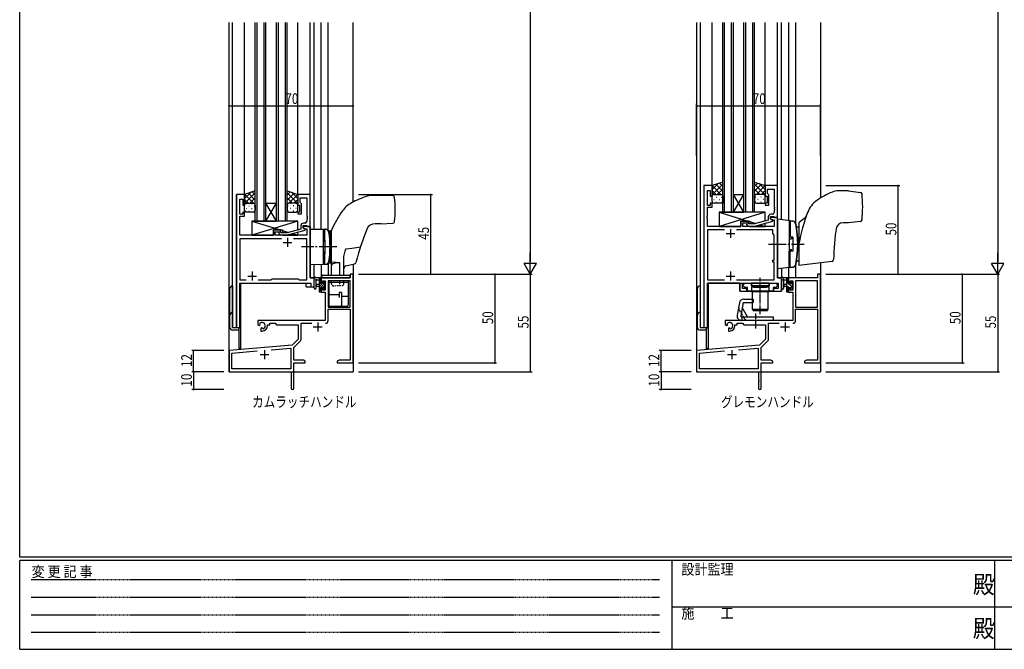
# Model space of a CAD drawing. Extents: x 0 to 1133, y 0 to 806.
# Drawn here: x 4 to 560, y 0 to 355 of the extents above; entities that cross this region are included whole.
import ezdxf

# ---------------------------------------------------------------- set-up
doc = ezdxf.new("R2010")
doc.units = 0
for name, pattern in [('HIDDEN', [0.375, 0.25, -0.125]), ('YCENTER_1', [13, 10, -1, 1, -1]), ('YDOT_1', [2, 1, -1]), ('YHIDDEN_1', [4, 3, -1])]:
    doc.linetypes.add(name, pattern=pattern)
for name, color, linetype in [('USER1', 3, 'CONTINUOUS'), ('YKK_11', 7, 'CONTINUOUS'), ('YKK_12', 2, 'CONTINUOUS'), ('YKK_13', 4, 'CONTINUOUS'), ('YKK_D', 6, 'CONTINUOUS'), ('YKK_ZWAK', 7, 'CONTINUOUS')]:
    doc.layers.add(name, color=color, linetype=linetype)
doc.styles.get("Standard").update_dxf_attribs({"font": 'ROMANS.SHX', "bigfont": 'EXTFONT.SHX'})
doc.styles.add('YKK_OSSTYLE1', font='romans.shx', dxfattribs={"width": 0.9, "bigfont": 'EXTFONT.SHX'})

# ---------------------------------------------------------------- blocks, each defined once
blk = doc.blocks.new('A201')
at = {"layer": 'YKK_ZWAK', "color": 254, "linetype": 'Continuous'}
for p, q in [((21, 35), (21, 410)), ((571, 35), (21, 35)), ((544, 34), (21, 34)), ((21, 9), (21, 34)), ((205, 34), (205, 9)), ((296, 34), (296, 9)), ((21, 9), (544, 9))]:
    blk.add_line(p, q, dxfattribs=at)
at = {"layer": 'YKK_ZWAK', "color": 131, "linetype": 'HIDDEN'}
for p, q in [((24.28, 28.63), (201.57, 28.63)), ((24.28, 23.68), (201.57, 23.68)), ((24.28, 18.74), (201.57, 18.74)), ((24.28, 13.79), (201.57, 13.79))]:
    blk.add_line(p, q, dxfattribs=at)
at = {"layer": 'YKK_ZWAK', "color": 131, "linetype": 'Continuous'}
for p, q in [((205, 21), (297, 21)), ((297, 21), (389, 21))]:
    blk.add_line(p, q, dxfattribs=at)
at = {"layer": 'YKK_ZWAK', "color": 131, "linetype": 'Continuous', "style": 'YKK_OSSTYLE1', "width": 0.9}
for s, p in [('設計監理', (207.69, 30.05)), ('変 更 記 事', (24.37, 29.39)), ('施\u3000\u3000工', (207.69, 17.68))]:
    blk.add_text(s, height=3, dxfattribs=at).set_placement(p)
at = {"layer": 'YKK_ZWAK', "color": 254, "linetype": 'Continuous', "style": 'YKK_OSSTYLE1', "width": 0.9}
for p in [(289.94, 24.75), (289.94, 12.37)]:
    blk.add_text('殿', height=5, dxfattribs=at).set_placement(p)

msp = doc.modelspace()

# ---------------------------------------------------------------- linework, layer by layer
at = {"layer": 'YKK_11', "color": 0, "linetype": 'ByBlock', "lineweight": -2, "ltscale": 0.5}
for p, q in [((390.11, 261.4), (390.11, 181.4)), ((394.71, 261.4), (390.11, 261.4)), ((394.71, 255.4), (394.71, 261.4)), ((424.71, 261.4), (424.71, 255.4)), ((431.71, 261.4), (424.71, 261.4)), ((431.71, 243.4), (431.71, 261.4)), ((392.04, 250.2), (392.04, 258.7)), ((392.04, 258.7), (393.71, 258.7)), ((393.71, 258.7), (393.71, 255.4)), ((426.01, 259.47), (429.78, 259.47)), ((426.01, 256.9), (426.01, 259.47)), ((426.21, 256.7), (426.01, 256.9)), ((426.71, 256.2), (426.21, 256.7)), ((426.71, 250.4), (426.71, 256.2)), ((429.78, 259.47), (429.78, 249.36)), ((393.71, 250.2), (392.04, 250.2)), ((393.71, 255.4), (394.71, 255.4)), ((393.71, 251.4), (393.71, 250.2)), ((394.71, 251.4), (393.71, 251.4)), ((394.71, 249.2), (394.71, 251.4)), ((424.71, 255.4), (425.71, 255.4)), ((424.71, 251.4), (424.71, 250.4)), ((425.71, 251.4), (424.71, 251.4)), ((424.71, 250.4), (426.71, 250.4)), ((425.71, 255.4), (425.71, 251.4)), ((392.04, 249.2), (394.71, 249.2)), ((392.04, 244.36), (392.04, 249.2)), ((428.78, 245.2), (427.91, 245.2)), ((429.78, 249.36), (429.9, 249.17)), ((429.9, 248.63), (429.78, 248.44)), ((429.78, 248.44), (429.78, 248.36)), ((429.78, 248.36), (429.9, 248.17)), ((429.9, 247.63), (429.78, 247.44)), ((429.78, 247.44), (429.78, 246.2)), ((429.9, 249.17), (429.9, 248.63)), ((429.9, 248.17), (429.9, 247.63)), ((391.92, 244.17), (392.04, 244.36)), ((391.92, 243.63), (391.92, 244.17)), ((392.04, 243.44), (391.92, 243.63)), ((391.92, 243.17), (392.04, 243.36)), ((391.92, 242.63), (391.92, 243.17)), ((392.04, 242.44), (391.92, 242.63)), ((392.04, 243.36), (392.04, 243.44)), ((392.04, 238.4), (392.04, 242.44)), ((411.01, 241.4), (411.01, 238.4)), ((415.21, 241.4), (411.01, 241.4)), ((412.01, 240.4), (415.21, 240.4)), ((412.01, 238.4), (412.01, 240.4)), ((414.09, 239.38), (414.86, 238.6)), ((415.36, 239.8), (414.93, 240.22)), ((415.21, 240.4), (415.21, 241.4)), ((418.65, 239.8), (415.36, 239.8)), ((426.41, 241.88), (418.65, 239.8)), ((418.81, 238.6), (428.91, 241.31)), ((426.41, 243.7), (426.41, 241.88)), ((427.71, 242.6), (427.71, 243.9)), ((427.71, 243.9), (429.51, 243.9)), ((427.71, 243.4), (427.71, 242.6)), ((431.71, 243.4), (427.71, 243.4)), ((428.91, 241.91), (427.71, 242.6)), ((427.71, 242.6), (428.58, 242.1)), ((428.58, 242.1), (429.78, 242.1)), ((428.91, 241.31), (428.91, 241.91)), ((429.51, 243.9), (429.71, 243.7)), ((429.71, 243.7), (430.01, 243.4)), ((429.78, 242.1), (429.78, 238.4)), ((430.01, 243.4), (431.71, 243.4)), ((431.71, 209.4), (431.71, 243.4)), ((411.01, 238.4), (392.04, 238.4)), ((392.04, 236.47), (392.04, 208.33)), ((401.76, 236.47), (392.04, 236.47)), ((401.76, 236.47), (392.04, 236.47)), ((428.91, 236.47), (408.46, 236.47)), ((429.78, 238.4), (412.01, 238.4)), ((414.86, 238.6), (418.81, 238.6)), ((428.91, 234.4), (428.91, 236.47)), ((429.78, 233.53), (428.91, 234.4)), ((429.78, 219.4), (429.78, 233.53)), ((428.91, 219.4), (429.78, 219.4)), ((428.91, 218.2), (428.91, 219.4)), ((429.78, 218.2), (428.91, 218.2)), ((429.78, 208.33), (429.78, 218.2)), ((392.04, 208.33), (401.76, 208.33)), ((392.04, 206.4), (410.41, 206.4)), ((392.04, 181.4), (392.04, 206.4)), ((408.46, 208.33), (429.78, 208.33)), ((410.41, 206.4), (410.41, 201.9)), ((411.91, 206.4), (431.98, 206.4)), ((411.91, 203.4), (411.91, 206.4)), ((412.31, 205.6), (413.11, 206.4)), ((412.31, 204.7), (412.31, 205.6)), ((413.11, 206.4), (416.71, 206.4)), ((416.71, 206.4), (416.71, 204.8)), ((427.11, 206.4), (430.71, 206.4)), ((427.11, 204.8), (427.11, 206.4)), ((430.71, 206.4), (431.51, 205.6)), ((431.51, 205.6), (431.51, 204.7)), ((433.91, 209.4), (431.71, 209.4)), ((431.98, 206.4), (431.98, 203.4)), ((433.91, 201.9), (433.91, 209.4)), ((410.41, 201.9), (414.41, 201.9)), ((414.41, 203.4), (411.91, 203.4)), ((413.11, 203.9), (412.31, 204.7)), ((414.74, 203.9), (413.11, 203.9)), ((414.41, 201.9), (414.41, 203.4)), ((414.74, 201.9), (414.74, 203.9)), ((429.09, 201.9), (414.74, 201.9)), ((416.71, 204.8), (421.45, 204.8)), ((421.45, 204.8), (421.64, 204.68)), ((421.64, 204.68), (422.19, 204.68)), ((422.19, 204.68), (422.37, 204.8)), ((422.37, 204.8), (427.11, 204.8)), ((429.09, 203.9), (429.09, 201.9)), ((430.71, 203.9), (429.09, 203.9)), ((431.98, 203.4), (429.41, 203.4)), ((429.41, 203.4), (429.41, 201.9)), ((429.41, 201.9), (433.91, 201.9)), ((431.51, 204.7), (430.71, 203.9)), ((390.11, 181.4), (392.04, 181.4))]:
    msp.add_line(p, q, dxfattribs=at)
at = {"layer": 'YKK_11', "color": 0, "linetype": 'ByBlock', "ltscale": 0.5}
for p, q in [((126.35, 256.4), (126.35, 181.4)), ((130.95, 256.4), (126.35, 256.4)), ((130.95, 250.4), (130.95, 256.4)), ((160.95, 256.4), (160.95, 250.4)), ((167.95, 256.4), (160.95, 256.4)), ((167.95, 238.4), (167.95, 256.4)), ((128.28, 253.7), (129.95, 253.7)), ((128.28, 245.2), (128.28, 253.7)), ((129.95, 253.7), (129.95, 250.4)), ((129.95, 250.4), (130.95, 250.4)), ((160.95, 250.4), (161.95, 250.4)), ((161.95, 250.4), (161.95, 246.4)), ((162.25, 251.9), (162.25, 254.47)), ((162.25, 254.47), (166.02, 254.47)), ((162.45, 251.7), (162.25, 251.9)), ((162.95, 251.2), (162.45, 251.7)), ((162.95, 245.4), (162.95, 251.2)), ((166.02, 254.47), (166.02, 244.36)), ((129.95, 245.2), (128.28, 245.2)), ((129.95, 246.4), (129.95, 245.2)), ((130.95, 246.4), (129.95, 246.4)), ((130.95, 244.2), (130.95, 246.4)), ((160.95, 246.4), (160.95, 245.4)), ((161.95, 246.4), (160.95, 246.4)), ((160.95, 245.4), (162.95, 245.4)), ((128.16, 239.17), (128.28, 239.36)), ((128.16, 238.63), (128.16, 239.17)), ((128.28, 239.36), (128.28, 244.2)), ((128.28, 244.2), (130.95, 244.2)), ((165.02, 240.2), (164.15, 240.2)), ((166.02, 244.36), (166.14, 244.17)), ((166.14, 243.63), (166.02, 243.44)), ((166.02, 243.44), (166.02, 243.36)), ((166.02, 243.36), (166.14, 243.17)), ((166.14, 242.63), (166.02, 242.44)), ((166.02, 242.44), (166.02, 241.2)), ((166.14, 244.17), (166.14, 243.63)), ((166.14, 243.17), (166.14, 242.63)), ((128.28, 238.44), (128.16, 238.63)), ((128.16, 238.17), (128.28, 238.36)), ((128.16, 237.63), (128.16, 238.17)), ((128.28, 237.44), (128.16, 237.63)), ((128.28, 238.36), (128.28, 238.44)), ((128.28, 233.4), (128.28, 237.44)), ((147.25, 233.4), (128.28, 233.4)), ((147.25, 236.4), (147.25, 233.4)), ((151.45, 236.4), (147.25, 236.4)), ((148.25, 233.4), (148.25, 235.4)), ((148.25, 235.4), (151.45, 235.4)), ((166.02, 233.4), (148.25, 233.4)), ((150.32, 234.38), (151.1, 233.6)), ((151.1, 233.6), (155.05, 233.6)), ((151.6, 234.8), (151.17, 235.22)), ((151.45, 235.4), (151.45, 236.4)), ((154.89, 234.8), (151.6, 234.8)), ((162.65, 236.88), (154.89, 234.8)), ((155.05, 233.6), (165.15, 236.31)), ((162.65, 238.7), (162.65, 236.88)), ((163.95, 238.9), (165.75, 238.9)), ((163.95, 237.6), (163.95, 238.9)), ((167.95, 238.4), (163.95, 238.4)), ((163.95, 238.4), (163.95, 237.6)), ((165.15, 236.91), (163.95, 237.6)), ((163.95, 237.6), (164.81, 237.1)), ((164.81, 237.1), (166.02, 237.1)), ((165.15, 236.31), (165.15, 236.91)), ((165.75, 238.9), (165.95, 238.7)), ((165.95, 238.7), (166.25, 238.4)), ((166.02, 237.1), (166.02, 233.4)), ((166.25, 238.4), (167.95, 238.4)), ((167.95, 209.4), (167.95, 238.4)), ((128.28, 231.47), (128.28, 208.33)), ((151.8, 231.47), (128.28, 231.47)), ((151.8, 231.47), (128.28, 231.47)), ((166.02, 231.47), (158.5, 231.47)), ((166.02, 208.33), (166.02, 231.47)), ((128.28, 208.33), (131.8, 208.33)), ((128.28, 206.4), (168.22, 206.4)), ((128.28, 181.4), (128.28, 206.4)), ((138.5, 208.33), (145.98, 208.33)), ((145.98, 208.33), (146.55, 208.9)), ((146.55, 208.9), (161.15, 208.9)), ((161.15, 208.9), (161.72, 208.33)), ((161.72, 208.33), (166.02, 208.33)), ((170.15, 209.4), (167.95, 209.4)), ((168.22, 206.4), (168.22, 204.4)), ((170.15, 204.4), (170.15, 209.4)), ((168.22, 204.4), (170.15, 204.4)), ((126.35, 181.4), (128.28, 181.4))]:
    msp.add_line(p, q, dxfattribs=at)
at = {"layer": 'YKK_11', "color": 2, "ltscale": 0.5}
for p, q in [((402.61, 234.4), (407.61, 234.4)), ((405.11, 236.9), (405.11, 231.9)), ((152.65, 229.4), (157.65, 229.4)), ((155.15, 231.9), (155.15, 226.9)), ((135.15, 212.9), (135.15, 207.9)), ((405.11, 212.9), (405.11, 207.9)), ((132.65, 210.4), (137.65, 210.4)), ((402.61, 210.4), (407.61, 210.4))]:
    msp.add_line(p, q, dxfattribs=at)
at = {"layer": 'YKK_11', "color": 0, "linetype": 'ByBlock', "lineweight": -2}
for p, q in [((192.15, 211.4), (190.52, 211.4)), ((190.52, 211.4), (190.52, 209.4)), ((192.15, 161.4), (192.15, 211.4)), ((455.91, 211.4), (454.28, 211.4)), ((454.28, 211.4), (454.28, 209.4)), ((455.91, 161.4), (455.91, 211.4)), ((190.52, 209.4), (174.15, 209.4)), ((174.15, 209.4), (174.15, 206.6)), ((174.15, 206.6), (174.95, 206.6)), ((174.95, 206.6), (174.95, 207.77)), ((174.95, 207.77), (176.45, 207.77)), ((176.45, 207.77), (176.45, 202.5)), ((190.52, 207.77), (178.08, 207.77)), ((178.08, 207.77), (178.08, 192.9)), ((190.52, 192.9), (190.52, 207.77)), ((190.52, 192.9), (190.52, 207.77)), ((454.28, 209.4), (437.91, 209.4)), ((437.91, 209.4), (437.91, 206.6)), ((437.91, 206.6), (438.71, 206.6)), ((438.71, 206.6), (438.71, 207.77)), ((438.71, 207.77), (440.21, 207.77)), ((440.21, 207.77), (440.21, 202.5)), ((454.28, 207.77), (441.84, 207.77)), ((441.84, 207.77), (441.84, 192.9)), ((454.28, 192.9), (454.28, 207.77)), ((454.28, 192.9), (454.28, 207.77)), ((174.95, 203.6), (174.15, 203.6)), ((174.15, 203.6), (174.15, 201.3)), ((174.15, 201.3), (176.45, 201.3)), ((174.95, 202.5), (174.95, 203.6)), ((176.45, 202.5), (174.95, 202.5)), ((176.45, 201.3), (176.45, 185.4)), ((438.71, 203.6), (437.91, 203.6)), ((437.91, 203.6), (437.91, 201.3)), ((437.91, 201.3), (440.21, 201.3)), ((438.71, 202.5), (438.71, 203.6)), ((440.21, 202.5), (438.71, 202.5)), ((440.21, 201.3), (440.21, 185.4)), ((178.08, 192.9), (190.52, 192.9)), ((178.08, 185.37), (178.08, 191.7)), ((178.08, 191.7), (190.52, 191.7)), ((190.52, 191.7), (190.52, 163.03)), ((441.84, 192.9), (454.28, 192.9)), ((441.84, 185.37), (441.84, 191.7)), ((441.84, 191.7), (454.28, 191.7)), ((454.28, 191.7), (454.28, 163.03)), ((176.45, 185.4), (138.35, 185.4)), ((138.35, 185.4), (138.35, 183.04)), ((139.62, 183.22), (139.58, 183.68)), ((145.15, 182.9), (145.15, 183.77)), ((145.15, 183.77), (148.08, 183.77)), ((148.08, 183.77), (148.95, 182.9)), ((162.78, 174.64), (162.78, 183.77)), ((162.78, 183.77), (168.8, 183.77)), ((440.21, 185.4), (402.11, 185.4)), ((402.11, 185.4), (402.11, 183.04)), ((403.38, 183.22), (403.35, 183.68)), ((408.91, 182.9), (408.91, 183.77)), ((408.91, 183.77), (411.84, 183.77)), ((411.84, 183.77), (412.71, 182.9)), ((426.54, 174.64), (426.54, 183.77)), ((426.54, 183.77), (432.56, 183.77)), ((138.35, 183.04), (139.25, 182.52)), ((139.25, 182.52), (139.6, 182.72)), ((139.6, 182.72), (139.62, 183.22)), ((140.5, 181.16), (140.15, 180.96)), ((140.15, 180.96), (140.15, 179.4)), ((140.15, 179.4), (140.85, 179.4)), ((140.95, 180.93), (140.5, 181.16)), ((141.33, 180.66), (140.95, 180.93)), ((143.85, 182.4), (143.85, 182.9)), ((143.85, 182.9), (145.15, 182.9)), ((148.95, 182.9), (161.15, 182.9)), ((161.15, 182.9), (161.15, 174.9)), ((402.11, 183.04), (403.01, 182.52)), ((403.01, 182.52), (403.36, 182.72)), ((403.36, 182.72), (403.38, 183.22)), ((404.26, 181.16), (403.91, 180.96)), ((403.91, 180.96), (403.91, 179.4)), ((403.91, 179.4), (404.61, 179.4)), ((404.71, 180.93), (404.26, 181.16)), ((405.09, 180.66), (404.71, 180.93)), ((407.61, 182.4), (407.61, 182.9)), ((407.61, 182.9), (408.91, 182.9)), ((412.71, 182.9), (424.91, 182.9)), ((424.91, 182.9), (424.91, 174.9)), ((161.15, 174.9), (157.76, 171.52)), ((158.65, 170.09), (162.49, 173.93)), ((424.91, 174.9), (421.53, 171.52)), ((422.41, 170.09), (426.25, 173.93)), ((157.76, 171.52), (122.15, 168.4)), ((122.15, 168.4), (122.15, 156.4)), ((123.78, 166.91), (138, 168.15)), ((123.78, 158.03), (123.78, 166.91)), ((145.88, 168.84), (157.02, 169.81)), ((145.88, 168.84), (157.02, 169.81)), ((157.02, 169.81), (157.02, 158.03)), ((158.65, 163.03), (158.65, 170.09)), ((421.53, 171.52), (385.91, 168.4)), ((385.91, 168.4), (385.91, 156.4)), ((387.54, 166.91), (401.76, 168.15)), ((387.54, 158.03), (387.54, 166.91)), ((409.64, 168.84), (420.78, 169.81)), ((409.64, 168.84), (420.78, 169.81)), ((420.78, 169.81), (420.78, 158.03)), ((422.41, 163.03), (422.41, 170.09)), ((164.06, 163.03), (158.65, 163.03)), ((158.65, 161.4), (165.15, 161.4)), ((158.65, 147.15), (158.65, 161.4)), ((165.15, 162.4), (164.06, 163.03)), ((165.15, 161.4), (165.15, 162.4)), ((184.24, 163.03), (183.15, 162.4)), ((183.15, 162.4), (183.15, 161.4)), ((183.15, 161.4), (186.69, 161.4)), ((190.52, 163.03), (184.24, 163.03)), ((186.69, 161.4), (186.87, 161.52)), ((186.87, 161.52), (187.42, 161.52)), ((187.42, 161.52), (187.61, 161.4)), ((187.61, 161.4), (187.69, 161.4)), ((187.69, 161.4), (187.87, 161.52)), ((187.87, 161.52), (188.42, 161.52)), ((188.42, 161.52), (188.61, 161.4)), ((188.61, 161.4), (192.15, 161.4)), ((427.82, 163.03), (422.41, 163.03)), ((422.41, 161.4), (428.91, 161.4)), ((422.41, 147.15), (422.41, 161.4)), ((428.91, 162.4), (427.82, 163.03)), ((428.91, 161.4), (428.91, 162.4)), ((448, 163.03), (446.91, 162.4)), ((446.91, 162.4), (446.91, 161.4)), ((446.91, 161.4), (450.45, 161.4)), ((454.28, 163.03), (448, 163.03)), ((450.45, 161.4), (450.64, 161.52)), ((450.64, 161.52), (451.19, 161.52)), ((451.19, 161.52), (451.37, 161.4)), ((451.37, 161.4), (451.45, 161.4)), ((451.45, 161.4), (451.64, 161.52)), ((451.64, 161.52), (452.19, 161.52)), ((452.19, 161.52), (452.37, 161.4)), ((452.37, 161.4), (455.91, 161.4)), ((122.15, 156.4), (157.15, 156.4)), ((157.02, 158.03), (123.78, 158.03)), ((157.15, 156.4), (157.15, 151.86)), ((385.91, 156.4), (420.91, 156.4)), ((420.78, 158.03), (387.54, 158.03)), ((420.91, 156.4), (420.91, 151.86)), ((157.15, 151.86), (157.27, 151.67)), ((157.27, 151.13), (157.15, 150.94)), ((157.15, 150.94), (157.15, 147.15)), ((157.27, 151.67), (157.27, 151.13)), ((420.91, 151.86), (421.03, 151.67)), ((421.03, 151.13), (420.91, 150.94)), ((420.91, 150.94), (420.91, 147.15)), ((421.03, 151.67), (421.03, 151.13))]:
    msp.add_line(p, q, dxfattribs=at)
at = {"layer": 'YKK_11', "color": 2}
for p, q in [((172.15, 184.2), (172.15, 179.2)), ((435.91, 184.2), (435.91, 179.2)), ((169.65, 181.7), (174.65, 181.7)), ((433.41, 181.7), (438.41, 181.7)), ((142.15, 168.6), (142.15, 163.6)), ((405.91, 168.6), (405.91, 163.6)), ((139.65, 166.1), (144.65, 166.1)), ((403.41, 166.1), (408.41, 166.1))]:
    msp.add_line(p, q, dxfattribs=at)
at = {"layer": 'YKK_11', "color": 0, "linetype": 'ByBlock', "lineweight": -2, "ltscale": 0.5}
for centre, radius, start, end in [((427.91, 243.7), 1.5, 90, 180), ((428.78, 246.2), 1, 270, 360), ((414.51, 239.8), 0.6, 45, 225)]:
    msp.add_arc(centre, radius, start, end, dxfattribs=at)
at = {"layer": 'YKK_11', "color": 0, "linetype": 'ByBlock', "ltscale": 0.5}
for centre, radius, start, end in [((164.15, 238.7), 1.5, 90, 180), ((165.02, 241.2), 1, 270, 360), ((150.75, 234.8), 0.6, 45, 225)]:
    msp.add_arc(centre, radius, start, end, dxfattribs=at)
at = {"layer": 'YKK_11', "color": 0, "linetype": 'ByBlock', "lineweight": -2}
for centre, radius, start, end in [((140.85, 182.4), 1.8, 285.3669, 134.6331), ((176.48, 185.37), 1.6, 270, 360), ((404.61, 182.4), 1.8, 285.3669, 134.6331), ((440.24, 185.37), 1.6, 270, 360), ((140.85, 182.4), 3, 270, 360), ((404.61, 182.4), 3, 270, 360), ((161.78, 174.64), 1, 315, 360), ((425.54, 174.64), 1, 315, 360), ((157.9, 147.15), 0.75, 180, 0), ((421.66, 147.15), 0.75, 180, 0)]:
    msp.add_arc(centre, radius, start, end, dxfattribs=at)
at = {"layer": 'YKK_12'}
for p, q in [((122.15, 156.4), (122.15, 353.4)), ((124.15, 181.4), (124.15, 353.4)), ((130.95, 256.4), (130.95, 353.4)), ((136.95, 241.4), (136.95, 353.4)), ((137.95, 241.4), (137.95, 353.4)), ((141.95, 241.4), (141.95, 353.4)), ((142.95, 241.4), (142.95, 353.4)), ((148.95, 241.4), (148.95, 353.4)), ((149.95, 241.4), (149.95, 353.4)), ((153.95, 241.4), (153.95, 353.4)), ((154.95, 241.4), (154.95, 353.4)), ((160.95, 256.4), (160.95, 353.4)), ((167.95, 256.1), (167.95, 353.4)), ((170.15, 236.86), (170.15, 353.4)), ((174.15, 236.79), (174.15, 353.4)), ((178.05, 236.31), (178.05, 353.4)), ((192.15, 252.11), (192.15, 353.4)), ((385.91, 353.4), (385.91, 156.4)), ((387.91, 353.4), (387.91, 181.4)), ((394.71, 261.4), (394.71, 353.4)), ((394.71, 261.4), (394.71, 353.4)), ((400.71, 246.4), (400.71, 353.4)), ((401.71, 246.4), (401.71, 353.4)), ((405.71, 246.4), (405.71, 353.4)), ((406.71, 246.4), (406.71, 353.4)), ((412.71, 246.4), (412.71, 353.4)), ((413.71, 246.4), (413.71, 353.4)), ((417.71, 246.4), (417.71, 353.4)), ((418.71, 246.4), (418.71, 353.4)), ((424.71, 261.4), (424.71, 353.4)), ((431.71, 261.1), (431.71, 353.4)), ((433.91, 242.12), (433.91, 353.4)), ((437.91, 353.4), (437.91, 241.63)), ((441.81, 353.4), (441.81, 240.42)), ((455.91, 353.4), (455.91, 254.39)), ((394.71, 256.4), (394.71, 307.18)), ((126.35, 181.4), (126.35, 256.4)), ((130.95, 256.4), (126.35, 256.4)), ((412.71, 246.4), (406.71, 256.4)), ((406.71, 246.4), (412.71, 256.4)), ((406.71, 256.4), (412.71, 256.4)), ((148.95, 241.4), (142.95, 251.4)), ((142.95, 241.4), (148.95, 251.4)), ((142.95, 251.4), (148.95, 251.4)), ((400.71, 252.4), (400.71, 251.4)), ((400.71, 246.4), (406.71, 246.4)), ((406.71, 246.4), (412.71, 246.4)), ((418.71, 246.4), (412.71, 246.4)), ((136.95, 241.4), (142.95, 241.4)), ((142.95, 241.4), (148.95, 241.4)), ((154.95, 241.4), (148.95, 241.4)), ((431.41, 243.4), (431.71, 243.4)), ((441.81, 240.11), (441.81, 240.09)), ((167.65, 238.4), (167.95, 238.4)), ((167.95, 238.4), (167.95, 209.4)), ((431.71, 238.4), (431.71, 209.4)), ((170.15, 204.4), (170.15, 216.94)), ((174.15, 217.01), (174.15, 209.4)), ((178.05, 217.49), (178.05, 210.9)), ((192.15, 217.04), (192.15, 156.4)), ((455.91, 217.89), (455.91, 156.4)), ((433.91, 214.66), (433.91, 201.9)), ((437.91, 215.15), (437.91, 209.4)), ((441.81, 216.69), (441.81, 216.66)), ((441.81, 216.36), (441.81, 209.4)), ((441.81, 216.36), (441.81, 210.9)), ((128.35, 206.4), (165.65, 206.4)), ((128.35, 181.4), (128.35, 206.4)), ((128.65, 206.4), (128.65, 169.6)), ((165.65, 204.4), (165.65, 206.4)), ((167.95, 209.4), (170.15, 209.4)), ((178.05, 209.4), (174.15, 209.4)), ((410.41, 206.4), (392.11, 206.4)), ((392.11, 206.4), (429.41, 206.4)), ((392.11, 181.4), (392.11, 206.4)), ((392.41, 206.4), (392.41, 169.6)), ((410.41, 201.9), (410.41, 206.4)), ((431.71, 209.4), (433.91, 209.4)), ((438.28, 209.4), (437.91, 209.4)), ((441.81, 209.4), (437.91, 209.4)), ((441.81, 209.4), (437.91, 209.4)), ((165.65, 204.4), (170.15, 204.4)), ((410.41, 201.9), (433.91, 201.9)), ((124.15, 181.4), (128.35, 181.4)), ((127.65, 180.18), (127.65, 169.6)), ((387.91, 181.4), (392.11, 181.4)), ((387.91, 181.4), (392.11, 181.4)), ((391.41, 180.38), (391.41, 169.6)), ((128.65, 169.6), (127.65, 169.6)), ((392.41, 169.6), (391.41, 169.6)), ((122.15, 156.4), (134.85, 156.4)), ((122.45, 156.4), (122.15, 156.4)), ((136.65, 156.4), (192.15, 156.4)), ((385.91, 156.4), (398.61, 156.4)), ((385.91, 156.4), (398.61, 156.4)), ((385.91, 156.4), (398.61, 156.4)), ((386.21, 156.4), (385.91, 156.4)), ((386.21, 156.4), (385.91, 156.4)), ((386.21, 156.4), (385.91, 156.4)), ((400.41, 156.4), (455.91, 156.4))]:
    msp.add_line(p, q, dxfattribs=at)
at = {"layer": 'YKK_13'}
for p, q in [((400.71, 263.4), (394.71, 261.4)), ((394.71, 259.1), (398.17, 262.55)), ((394.71, 256.27), (400.71, 262.27)), ((394.71, 261.4), (394.71, 255.4)), ((399.73, 256.4), (394.73, 261.41)), ((400.71, 258.25), (396.85, 262.11)), ((400.71, 261.08), (398.97, 262.82)), ((400.71, 255.4), (400.71, 263.4)), ((418.71, 263.4), (424.71, 261.4)), ((418.71, 255.4), (418.71, 263.4)), ((418.71, 261.08), (420.45, 262.82)), ((424.71, 256.27), (418.71, 262.27)), ((418.71, 258.25), (422.57, 262.11)), ((419.69, 256.4), (424.7, 261.41)), ((424.71, 259.1), (421.26, 262.55)), ((424.71, 261.4), (424.71, 255.4)), ((136.95, 258.4), (130.95, 256.4)), ((130.95, 254.1), (134.4, 257.55)), ((130.95, 251.27), (136.95, 257.27)), ((130.95, 256.4), (130.95, 250.4)), ((135.97, 251.4), (130.96, 256.41)), ((136.95, 253.25), (133.09, 257.11)), ((136.95, 256.08), (135.21, 257.82)), ((136.95, 250.4), (136.95, 258.4)), ((154.95, 250.4), (154.95, 258.4)), ((154.95, 258.4), (160.95, 256.4)), ((154.95, 256.08), (156.69, 257.82)), ((160.95, 251.27), (154.95, 257.27)), ((154.95, 253.25), (158.81, 257.11)), ((155.93, 251.4), (160.93, 256.41)), ((160.95, 254.1), (157.49, 257.55)), ((160.95, 256.4), (160.95, 250.4)), ((207.95, 255.9), (202.92, 255.9)), ((214.61, 255.61), (207.95, 255.9)), ((396.9, 256.4), (394.71, 258.59)), ((394.76, 255.71), (394.71, 255.76)), ((395.63, 256.31), (395.83, 256.31)), ((395.71, 256.4), (399.71, 256.4)), ((395.71, 256.4), (399.71, 256.4)), ((397.67, 256.4), (400.71, 259.44)), ((398.66, 256.31), (398.86, 256.31)), ((400.3, 256.2), (400.71, 256.61)), ((421.75, 256.4), (418.71, 259.44)), ((419.12, 256.2), (418.71, 256.61)), ((423.71, 256.4), (419.71, 256.4)), ((423.71, 256.4), (419.71, 256.4)), ((420.76, 256.31), (420.56, 256.31)), ((422.52, 256.4), (424.71, 258.59)), ((423.79, 256.31), (423.59, 256.31)), ((424.66, 255.71), (424.71, 255.76)), ((471.65, 258.39), (465.86, 258.39)), ((471.77, 258.38), (478.44, 257.56)), ((133.14, 251.4), (130.95, 253.59)), ((131, 250.71), (130.95, 250.76)), ((130.95, 247.4), (130.95, 250.4)), ((131.87, 251.31), (132.07, 251.31)), ((131.95, 251.4), (135.95, 251.4)), ((131.95, 251.4), (135.95, 251.4)), ((133.91, 251.4), (136.95, 254.44)), ((134.9, 251.31), (135.1, 251.31)), ((136.54, 251.2), (136.95, 251.61)), ((136.95, 250.42), (136.95, 250.42)), ((136.95, 250.4), (136.95, 247.4)), ((157.99, 251.4), (154.95, 254.44)), ((155.36, 251.2), (154.95, 251.61)), ((154.95, 250.42), (154.95, 250.42)), ((154.95, 250.4), (154.95, 247.4)), ((159.95, 251.4), (155.95, 251.4)), ((159.95, 251.4), (155.95, 251.4)), ((157, 251.31), (156.8, 251.31)), ((158.76, 251.4), (160.95, 253.59)), ((160.03, 251.31), (159.83, 251.31)), ((160.9, 250.71), (160.95, 250.76)), ((160.95, 247.4), (160.95, 250.4)), ((394.71, 252.4), (394.71, 255.4)), ((395.63, 253.48), (395.83, 253.48)), ((399.71, 251.4), (395.71, 251.4)), ((397.05, 254.89), (397.25, 254.89)), ((397.05, 252.06), (397.25, 252.06)), ((398.66, 253.48), (398.86, 253.48)), ((400.08, 254.89), (400.28, 254.89)), ((400.08, 252.06), (400.28, 252.06)), ((400.71, 255.42), (400.71, 255.42)), ((400.71, 255.4), (400.71, 252.4)), ((418.71, 255.42), (418.71, 255.42)), ((418.71, 255.4), (418.71, 252.4)), ((419.35, 254.89), (419.15, 254.89)), ((419.35, 252.06), (419.15, 252.06)), ((419.71, 251.4), (423.71, 251.4)), ((420.76, 253.48), (420.56, 253.48)), ((422.38, 254.89), (422.18, 254.89)), ((422.38, 252.06), (422.18, 252.06)), ((423.79, 253.48), (423.59, 253.48)), ((424.71, 252.4), (424.71, 255.4)), ((131.87, 248.48), (132.07, 248.48)), ((135.95, 246.4), (131.95, 246.4)), ((133.28, 249.89), (133.48, 249.89)), ((133.28, 247.06), (133.48, 247.06)), ((134.9, 248.48), (135.1, 248.48)), ((136.31, 249.89), (136.51, 249.89)), ((136.31, 247.06), (136.51, 247.06)), ((155.58, 249.89), (155.38, 249.89)), ((155.58, 247.06), (155.38, 247.06)), ((155.95, 246.4), (159.95, 246.4)), ((157, 248.48), (156.8, 248.48)), ((158.61, 249.89), (158.41, 249.89)), ((158.61, 247.06), (158.41, 247.06)), ((160.03, 248.48), (159.83, 248.48)), ((424.71, 246.4), (398.71, 238.4)), ((398.71, 246.4), (414.96, 241.4)), ((424.71, 246.4), (398.71, 246.4)), ((398.71, 246.4), (398.71, 238.4)), ((424.11, 246.4), (400.11, 246.4)), ((424.71, 241.42), (424.71, 246.4)), ((160.95, 241.4), (134.95, 233.4)), ((160.95, 241.4), (134.95, 241.4)), ((134.95, 241.4), (151.2, 236.4)), ((134.95, 241.4), (134.95, 233.4)), ((160.35, 241.4), (136.35, 241.4)), ((160.95, 236.42), (160.95, 241.4)), ((207.95, 239.9), (204.54, 239.9)), ((207.95, 239.9), (214.61, 240.19)), ((411.01, 241.4), (416.01, 241.4)), ((411.01, 238.4), (411.01, 241.4)), ((416.01, 241.4), (416.01, 239.8)), ((416.01, 241.08), (419.46, 240.02)), ((421.62, 239.35), (424.71, 238.4)), ((424.71, 238.4), (424.71, 240.18)), ((431.71, 242.39), (431.71, 214.39)), ((440.37, 241.32), (431.71, 242.39)), ((438.21, 241.59), (438.21, 215.19)), ((438.21, 240.99), (438.71, 240.99)), ((438.21, 240.99), (438.21, 232.39)), ((438.71, 241.49), (440.13, 241.36)), ((438.71, 241.49), (438.71, 232.39)), ((446.69, 242.89), (443.71, 240.39)), ((443.71, 240.39), (443.71, 216.39)), ((471.65, 240.39), (468.67, 240.39)), ((478.44, 241.21), (471.77, 240.39)), ((134.95, 233.4), (147.25, 233.4)), ((147.25, 233.4), (147.25, 236.4)), ((147.25, 236.4), (152.25, 236.4)), ((152.25, 236.4), (152.25, 234.8)), ((152.25, 236.08), (155.7, 235.02)), ((152.25, 233.6), (152.25, 233.4)), ((152.25, 233.6), (152.25, 233.4)), ((152.25, 233.4), (160.95, 233.4)), ((157.85, 234.35), (160.95, 233.4)), ((160.95, 233.4), (160.95, 235.18)), ((167.95, 236.9), (167.95, 216.9)), ((167.95, 236.9), (176.84, 236.74)), ((175.45, 217.05), (175.45, 236.75)), ((175.45, 236.25), (175.45, 230.9)), ((175.95, 236.25), (175.45, 236.25)), ((175.95, 236.75), (175.95, 230.9)), ((175.95, 236.75), (176.5, 236.75)), ((178.55, 235.92), (179.45, 235.9)), ((179.45, 235.9), (179.45, 217.9)), ((179.45, 235.8), (179.45, 218)), ((179.95, 235.8), (179.45, 235.8)), ((179.95, 210.9), (179.95, 236.01)), ((398.71, 238.4), (411.01, 238.4)), ((416.01, 238.6), (416.01, 238.4)), ((416.01, 238.6), (416.01, 238.4)), ((416.01, 238.4), (424.71, 238.4)), ((443.71, 237.92), (442.83, 237.94)), ((175.45, 230.9), (176.45, 230.9)), ((176.13, 229.9), (175.45, 229.9)), ((176.13, 229.9), (176.13, 230.9)), ((176.45, 222.9), (176.45, 230.9)), ((440.21, 232.39), (438.21, 232.39)), ((438.21, 231.39), (439.48, 231.39)), ((439.48, 232.39), (439.48, 231.39)), ((440.21, 232.39), (440.21, 224.39)), ((176.13, 223.9), (175.45, 223.9)), ((175.45, 222.9), (175.45, 217.55)), ((175.45, 222.9), (176.45, 222.9)), ((175.95, 222.9), (175.95, 217.05)), ((176.13, 222.9), (176.13, 223.9)), ((187.08, 222.2), (187.22, 222.93)), ((187.22, 222.93), (187.4, 223.65)), ((187.4, 223.65), (187.64, 224.41)), ((187.64, 224.41), (187.81, 224.9)), ((187.81, 224.9), (187.92, 225.22)), ((187.92, 225.22), (188, 225.42)), ((188, 225.42), (188.05, 225.54)), ((188.05, 225.54), (188.08, 225.62)), ((188.08, 225.62), (188.1, 225.67)), ((188.1, 225.67), (188.12, 225.7)), ((188.12, 225.7), (188.14, 225.72)), ((188.14, 225.72), (188.15, 225.73)), ((188.15, 225.73), (188.16, 225.73)), ((188.16, 225.73), (191.34, 226.15)), ((191.34, 226.15), (194.14, 226.53)), ((194.14, 226.53), (196.28, 226.82)), ((438.21, 225.39), (439.48, 225.39)), ((438.21, 215.79), (438.21, 224.39)), ((440.21, 224.39), (438.21, 224.39)), ((438.71, 215.29), (438.71, 224.39)), ((439.48, 224.39), (439.48, 225.39)), ((167.95, 216.9), (176.84, 217.06)), ((175.95, 217.55), (175.45, 217.55)), ((175.95, 217.05), (176.5, 217.05)), ((178.55, 217.88), (179.45, 217.9)), ((179.45, 218), (179.95, 218)), ((184.71, 217.83), (179.95, 218.25)), ((184.71, 210.9), (184.71, 217.83)), ((186.95, 220.76), (186.98, 221.48)), ((186.95, 210.9), (186.95, 220.76)), ((186.98, 221.48), (187.08, 222.2)), ((188.13, 216.16), (192.95, 217.22)), ((443.71, 218.85), (442.83, 218.84)), ((462.44, 218.69), (443.71, 216.39)), ((440.37, 215.45), (431.71, 214.39)), ((438.21, 215.79), (438.71, 215.79)), ((438.71, 215.29), (440.13, 215.41)), ((170.15, 203.67), (170.15, 208.83)), ((173.85, 209.4), (171.17, 209.4)), ((171.35, 203.67), (171.35, 207.63)), ((171.77, 208.2), (172.95, 208.2)), ((172.95, 205.7), (171.8, 205.6)), ((172.95, 209.4), (172.95, 201.8)), ((173.95, 207.38), (172.95, 208.38)), ((176.25, 203.74), (172.95, 207.04)), ((174.74, 203.9), (172.95, 205.69)), ((174.15, 208.53), (173.28, 209.4)), ((173.95, 206.3), (173.95, 208.3)), ((174.89, 206.3), (173.95, 206.3)), ((174.15, 208.5), (174.15, 209.1)), ((174.52, 209.4), (174.52, 210.4)), ((174.52, 209.4), (190.22, 209.4)), ((175.02, 210.9), (189.72, 210.9)), ((176.25, 205.08), (175.27, 206.06)), ((175.35, 207.1), (175.35, 206.76)), ((176.45, 206.23), (175.4, 207.27)), ((176.36, 206.81), (175.86, 207.31)), ((176.25, 203.7), (176.25, 205.8)), ((176.45, 206), (176.45, 206.6)), ((178.52, 207.77), (178.52, 193.9)), ((179.02, 206.9), (188.82, 206.9)), ((189.32, 207.77), (189.32, 193.9)), ((190.22, 210.4), (190.22, 209.4)), ((426.91, 206.4), (416.91, 206.4)), ((416.91, 206.4), (416.91, 204.9)), ((426.91, 204.9), (426.91, 206.4)), ((433.91, 203.67), (433.91, 208.83)), ((437.61, 209.4), (434.93, 209.4)), ((435.11, 203.67), (435.11, 207.63)), ((435.53, 208.2), (436.71, 208.2)), ((436.71, 205.7), (435.57, 205.6)), ((436.71, 209.4), (436.71, 201.8)), ((440.01, 203.89), (436.71, 207.19)), ((437.82, 208.33), (436.75, 209.4)), ((437.71, 206.3), (437.71, 208.3)), ((438.65, 206.3), (437.71, 206.3)), ((437.91, 208.5), (437.91, 209.1)), ((439.11, 207.1), (439.11, 206.76)), ((440.2, 205.95), (439.11, 207.04)), ((440.12, 206.81), (439.62, 207.31)), ((440.01, 203.7), (440.01, 205.8)), ((440.21, 206), (440.21, 206.6)), ((122.65, 181.4), (122.65, 203.4)), ((124.15, 204.9), (124.15, 181.4)), ((172.95, 204.5), (171.8, 204.6)), ((173.95, 203.34), (172.95, 204.34)), ((174.15, 201.8), (172.95, 203)), ((173.25, 201.5), (173.85, 201.5)), ((173.95, 203.9), (175.35, 203.9)), ((173.95, 202.6), (173.95, 203.9)), ((174.15, 201.8), (174.15, 202.4)), ((175.35, 203.9), (175.35, 203)), ((175.94, 202.7), (175.35, 203.29)), ((175.65, 202.7), (176.15, 202.7)), ((176.44, 203.54), (176.29, 203.7)), ((176.45, 203), (176.45, 203.5)), ((184.32, 201.15), (184.32, 198.4)), ((185.52, 201.15), (184.32, 201.15)), ((185.52, 201.15), (185.52, 193.9)), ((386.41, 181.4), (386.41, 203.4)), ((387.91, 204.9), (387.91, 181.4)), ((426.91, 204.9), (416.91, 204.9)), ((426.86, 204.1), (416.96, 204.1)), ((416.96, 204.1), (416.96, 201.6)), ((416.96, 201.6), (426.86, 201.6)), ((426.41, 201.5), (417.41, 201.5)), ((417.41, 201.5), (417.41, 191.5)), ((418.31, 204.1), (418.31, 204.4)), ((418.31, 204.1), (425.51, 204.1)), ((418.91, 201.6), (424.91, 201.6)), ((418.91, 201.5), (418.91, 201.6)), ((424.91, 201.5), (424.91, 201.6)), ((425.51, 204.1), (425.51, 204.4)), ((426.41, 191.5), (426.41, 201.5)), ((426.86, 201.6), (426.86, 204.1)), ((436.71, 204.5), (435.57, 204.6)), ((437.76, 203.9), (436.71, 204.95)), ((437.83, 201.59), (436.71, 202.7)), ((437.01, 201.5), (437.61, 201.5)), ((437.71, 203.9), (439.11, 203.9)), ((437.71, 202.6), (437.71, 203.9)), ((437.91, 201.8), (437.91, 202.4)), ((439.11, 203.9), (439.11, 203)), ((439.41, 202.7), (439.91, 202.7)), ((440.21, 203), (440.21, 203.5)), ((184.32, 199.9), (179.02, 199.9)), ((189.32, 198.86), (185.52, 198.86)), ((410.12, 195.33), (408.88, 188.33)), ((412.16, 195.4), (410.85, 187.99)), ((412.16, 195.4), (417.91, 195.4)), ((412.58, 197.4), (417.91, 197.4)), ((417.91, 197.4), (417.91, 195.4)), ((179.02, 193.4), (188.82, 193.4)), ((414.75, 187.4), (411.69, 192.71)), ((426.41, 191.5), (417.41, 191.5)), ((417.91, 191.4), (425.91, 191.4)), ((417.91, 190.9), (417.91, 191.4)), ((417.91, 190.9), (425.91, 190.9)), ((425.91, 191.4), (425.91, 190.9)), ((411.35, 187.4), (418.91, 187.4)), ((429.16, 185.4), (411.35, 185.4)), ((411.41, 187.4), (411.41, 185.4)), ((419.31, 187), (418.91, 187.4)), ((419.31, 187), (419.51, 187)), ((419.51, 187), (419.91, 187.4)), ((419.91, 187.4), (429.16, 187.4)), ((429.16, 187.4), (429.16, 185.4)), ((124.15, 181.4), (128.05, 181.4)), ((126.55, 179.9), (124.15, 179.9)), ((387.91, 181.4), (391.81, 181.4)), ((390.31, 179.9), (387.91, 179.9))]:
    msp.add_line(p, q, dxfattribs=at)
at = {"layer": 'YKK_13', "linetype": 'YCENTER_1'}
for p, q in [((426.51, 228.39), (446.71, 228.39)), ((182.95, 226.9), (163.02, 226.9)), ((182.95, 226.9), (163.02, 226.9))]:
    msp.add_line(p, q, dxfattribs=at)
at = {"layer": 'YKK_13', "linetype": 'YDOT_1', "ltscale": 0.5}
for p, q in [((179.95, 205.94), (179.95, 207.77)), ((184.71, 205.03), (184.71, 207.77)), ((186.95, 206.11), (186.95, 207.77)), ((180.98, 204.94), (185.98, 205.11))]:
    msp.add_line(p, q, dxfattribs=at)
at = {"layer": 'YKK_13', "linetype": 'YCENTER_1', "ltscale": 0.5}
for p, q in [((421.91, 188.84), (421.91, 209.47)), ((419.41, 180.84), (419.41, 189.22))]:
    msp.add_line(p, q, dxfattribs=at)
at = {"layer": 'YKK_13', "linetype": 'YHIDDEN_1', "ltscale": 0.5}
for p, q in [((413.02, 186.4), (409.95, 191.71)), ((418.91, 191.4), (418.91, 191.5)), ((424.91, 191.4), (424.91, 191.5))]:
    msp.add_line(p, q, dxfattribs=at)
at = {"layer": 'YKK_13'}
for centre, radius, start, end in [((202.92, 246.9), 9, 90, 108.727), ((214.56, 254.61), 1, 6.5866, 87.5), ((395.71, 255.4), 1, 89.9999, 179.9999), ((395.71, 255.4), 1, 89.9999, 179.9999), ((399.71, 255.4), 1, 359.9999, 89.9999), ((399.71, 255.4), 1, 359.9999, 89.9999), ((419.71, 255.4), 1, 90.0001, 180.0001), ((419.71, 255.4), 1, 90.0001, 180.0001), ((423.71, 255.4), 1, 0.0001, 90.0001), ((423.71, 255.4), 1, 0.0001, 90.0001), ((477.22, 220.54), 40, 111.485, 125.6772), ((465.86, 249.39), 9, 90, 111.485), ((471.65, 257.39), 1, 83, 90), ((478.32, 256.57), 1, 6.1989, 83), ((412.21, 249.39), 67.5, 353.8011, 6.1989), ((131.95, 250.4), 1, 89.9999, 179.9999), ((131.95, 250.4), 1, 89.9999, 179.9999), ((135.95, 250.4), 1, 359.9999, 89.9999), ((135.95, 250.4), 1, 359.9999, 89.9999), ((155.95, 250.4), 1, 90.0001, 180.0001), ((155.95, 250.4), 1, 90.0001, 180.0001), ((159.95, 250.4), 1, 0.0001, 90.0001), ((159.95, 250.4), 1, 0.0001, 90.0001), ((198.26, 238.38), 15, 117.8645, 145.4135), ((219.29, 198.6), 60, 108.727, 117.8645), ((156.45, 247.9), 59.5, 353.4134, 6.5866), ((395.71, 252.4), 1, 179.9999, 269.9999), ((399.71, 252.4), 1, 269.9999, 359.9999), ((419.71, 252.4), 1, 180.0001, 270.0001), ((423.71, 252.4), 1, 270.0001, 0.0001), ((462.64, 240.85), 15, 125.6772, 158.8995), ((131.95, 247.4), 1, 179.9999, 269.9999), ((135.95, 247.4), 1, 269.9999, 359.9999), ((155.95, 247.4), 1, 180.0001, 270.0001), ((159.95, 247.4), 1, 270.0001, 0.0001), ((239.42, 210), 65, 145.4135, 156.0173), ((538.21, 211.69), 96, 158.8995, 169.8441), ((443.48, 246.72), 5, 310, 339.7075), ((204.54, 234.9), 5, 90, 157.9608), ((214.56, 241.19), 1, 272.5, 353.4134), ((439.95, 239.37), 2, 11.3522, 85), ((439.95, 239.36), 2, 11.3417, 83), ((440.13, 239.34), 2, 11.3188, 83), ((385.24, 228.39), 57.8, 348.6478, 11.3522), ((385.24, 228.39), 57.8, 348.6588, 11.3417), ((385.41, 228.39), 57.8, 348.6812, 11.3188), ((468.67, 236.39), 4, 90, 171.2224), ((471.65, 241.39), 1, 270, 277), ((478.32, 242.21), 1, 277, 353.8011), ((176.5, 234.75), 2, 9.3122, 90), ((176.81, 234.75), 2, 9.3087, 89), ((178.55, 236.17), 0.25, 219.1525, 269), ((128.64, 226.9), 50.5, 350.6878, 9.3122), ((128.95, 226.9), 50.5, 350.6913, 9.3087), ((180.95, 236.01), 1, 156.0173, 180), ((338.95, 180.49), 150, 157.821, 165.5396), ((442.84, 238.44), 0.5, 189.9267, 269), ((583.31, 218.69), 120, 170.7609, 179.5296), ((176.5, 219.05), 2, 270, 350.6878), ((176.81, 219.05), 2, 271, 350.6913), ((178.55, 217.63), 0.25, 91, 140.8475), ((192.73, 218.2), 1, 282.4074, 345.5396), ((439.95, 217.4), 2, 275, 348.6478), ((439.95, 217.41), 2, 277, 348.6583), ((440.13, 217.44), 2, 277, 348.6812), ((442.84, 218.34), 0.5, 91, 170.0733), ((462.31, 219.68), 1, 277, 359.5296), ((188.45, 214.69), 1.5, 102.4074, 180), ((170.45, 208.83), 0.3, 130.5288, 180), ((170.06, 209.29), 0.3, 310.5288, 10.5288), ((170.65, 209.4), 0.3, 30, 190.5288), ((171.17, 209.7), 0.3, 210, 270), ((171.25, 208.2), 0.3, 30, 250.8102), ((171.05, 207.63), 0.3, 359.9598, 70.8102), ((171.85, 205.1), 0.5, 95.0921, 264.9079), ((171.77, 208.5), 0.3, 210, 270), ((173.85, 209.1), 0.3, 0, 90), ((173.95, 208.5), 0.2, 270, 0), ((175.02, 210.4), 0.5, 90, 180), ((174.89, 206), 0.3, 33.0557, 90), ((175.35, 206.3), 0.25, 213.0557, 56.9443), ((175.65, 207.1), 0.3, 45, 180), ((175.65, 206.76), 0.3, 180, 236.9443), ((176.25, 206), 0.2, 270, 0), ((176.15, 206.6), 0.3, 0, 45), ((179.02, 207.4), 0.5, 180, 270), ((188.82, 207.4), 0.5, 270, 0), ((189.72, 210.4), 0.5, 0, 90), ((434.21, 208.83), 0.3, 130.5288, 180), ((433.82, 209.29), 0.3, 310.5288, 10.5288), ((434.41, 209.4), 0.3, 30, 190.5288), ((434.93, 209.7), 0.3, 210, 270), ((435.01, 208.2), 0.3, 30, 250.8102), ((434.81, 207.63), 0.3, 359.9598, 70.8102), ((435.61, 205.1), 0.5, 95.0921, 264.9079), ((435.53, 208.5), 0.3, 210, 270), ((437.61, 209.1), 0.3, 0, 90), ((437.71, 208.5), 0.2, 270, 0), ((438.65, 206), 0.3, 33.0557, 90), ((439.11, 206.3), 0.25, 213.0557, 56.9443), ((439.41, 207.1), 0.3, 45, 180), ((439.41, 206.76), 0.3, 180, 236.9443), ((440.01, 206), 0.2, 270, 0), ((439.91, 206.6), 0.3, 0, 45), ((124.15, 203.4), 1.5, 90, 180), ((170.75, 203.67), 0.6, 179.9598, 359.9598), ((173.25, 201.8), 0.3, 180, 270), ((173.85, 201.8), 0.3, 270, 0), ((173.95, 202.4), 0.2, 0, 90), ((175.65, 203), 0.3, 180, 270), ((176.15, 203), 0.3, 270, 0), ((176.25, 203.5), 0.2, 0, 90), ((387.91, 203.4), 1.5, 90, 180), ((417.81, 204.4), 0.5, 0, 90), ((426.01, 204.4), 0.5, 90, 180), ((434.51, 203.67), 0.6, 179.9598, 359.9598), ((437.01, 201.8), 0.3, 180, 270), ((437.61, 201.8), 0.3, 270, 0), ((437.71, 202.4), 0.2, 0, 90), ((439.41, 203), 0.3, 180, 270), ((439.91, 203), 0.3, 270, 0), ((440.01, 203.5), 0.2, 0, 90), ((179.02, 199.4), 0.5, 90, 180), ((412.58, 194.9), 2.5, 90, 170), ((124.15, 188.4), 1.5, 90, 180), ((179.02, 193.9), 0.5, 180, 270), ((185.02, 193.9), 0.5, 270, 0), ((188.82, 193.9), 0.5, 270, 0), ((387.91, 188.4), 1.5, 90, 180), ((411.35, 187.9), 2.5, 170, 270), ((411.35, 187.9), 0.5, 170, 270), ((124.15, 181.4), 1.5, 180, 270), ((126.55, 181.4), 1.5, 270, 0), ((387.91, 181.4), 1.5, 180, 270), ((390.31, 181.4), 1.5, 270, 0)]:
    msp.add_arc(centre, radius, start, end, dxfattribs=at)
at = {"layer": 'YKK_13', "linetype": 'YDOT_1', "ltscale": 0.5}
for centre, start, end in [((180.95, 205.94), 180, 272), ((185.95, 206.11), 272, 0)]:
    msp.add_arc(centre, 1, start, end, dxfattribs=at)
at = {"layer": 'YKK_13', "linetype": 'YHIDDEN_1', "ltscale": 0.5}
for centre, start, end in [((411.69, 192.71), 170, 210), ((414.75, 187.4), 210, 270)]:
    msp.add_arc(centre, 2, start, end, dxfattribs=at)
at = {"layer": 'YKK_13'}
msp.add_ellipse((183.95, 216.4), major_axis=(4, 0), ratio=0.36397, start_param=1.37881, end_param=3.141593, dxfattribs=at)
at = {"layer": 'YKK_D'}
for p, q in [((292.15, 504.4), (292.15, 218.4)), ((555.91, 504.4), (555.91, 218.4)), ((122.15, 278.3), (122.15, 307.4)), ((122.15, 306.4), (192.15, 306.4)), ((192.15, 278.3), (192.15, 307.4)), ((385.91, 278.3), (385.91, 307.4)), ((385.91, 306.4), (455.91, 306.4)), ((455.91, 278.3), (455.91, 307.4)), ((458.91, 261.4), (500.71, 261.4)), ((499.71, 211.4), (499.71, 261.4)), ((195.15, 256.4), (236.95, 256.4)), ((235.95, 211.4), (235.95, 256.4)), ((195.15, 211.4), (236.95, 211.4)), ((195.15, 211.4), (293.15, 211.4)), ((195.15, 211.4), (273.15, 211.4)), ((272.15, 211.4), (272.15, 161.4)), ((292.15, 211.4), (292.15, 156.4)), ((458.91, 211.4), (500.71, 211.4)), ((458.91, 211.4), (556.91, 211.4)), ((458.91, 211.4), (536.91, 211.4)), ((535.91, 211.4), (535.91, 161.4)), ((555.91, 211.4), (555.91, 156.4)), ((119.15, 168.4), (101.15, 168.4)), ((102.15, 156.4), (102.15, 168.4)), ((382.91, 168.4), (364.91, 168.4)), ((365.91, 156.4), (365.91, 168.4)), ((195.15, 161.4), (273.15, 161.4)), ((458.91, 161.4), (536.91, 161.4)), ((119.15, 156.4), (101.15, 156.4)), ((119.15, 156.4), (101.15, 156.4)), ((102.15, 156.4), (102.15, 146.4)), ((195.15, 156.4), (293.15, 156.4)), ((382.91, 156.4), (364.91, 156.4)), ((382.91, 156.4), (364.91, 156.4)), ((365.91, 156.4), (365.91, 146.4)), ((458.91, 156.4), (556.91, 156.4)), ((119.15, 146.4), (101.15, 146.4)), ((382.91, 146.4), (364.91, 146.4))]:
    msp.add_line(p, q, dxfattribs=at)
at = {"layer": 'YKK_D', "lineweight": -2}
for p, q in [((292.15, 211.4), (292.15, 223.52)), ((555.91, 211.4), (555.91, 223.52)), ((292.15, 211.4), (288.65, 217.46)), ((295.65, 217.46), (288.65, 217.46)), ((292.15, 211.4), (295.65, 217.46)), ((555.91, 211.4), (552.41, 217.46)), ((559.41, 217.46), (552.41, 217.46)), ((555.91, 211.4), (559.41, 217.46))]:
    msp.add_line(p, q, dxfattribs=at)
at = {"layer": 'YKK_D', "linetype": 'ByBlock', "const_width": 0.85}
for points in [[(122.26, 306.4, 1), (122.04, 306.4, 1)], [(192.04, 306.4, 1), (192.26, 306.4, 1)], [(386.02, 306.4, 1), (385.8, 306.4, 1)], [(455.8, 306.4, 1), (456.02, 306.4, 1)], [(499.71, 261.29, 1), (499.71, 261.51, 1)], [(235.95, 256.29, 1), (235.95, 256.51, 1)], [(235.95, 211.51, 1), (235.95, 211.29, 1)], [(272.15, 211.29, 1), (272.15, 211.5, 1)], [(499.71, 211.51, 1), (499.71, 211.29, 1)], [(535.91, 211.29, 1), (535.91, 211.5, 1)], [(102.15, 168.29, 1), (102.15, 168.51, 1)], [(365.91, 168.29, 1), (365.91, 168.51, 1)], [(272.15, 161.51, 1), (272.15, 161.29, 1)], [(535.91, 161.51, 1), (535.91, 161.29, 1)], [(102.15, 156.51, 1), (102.15, 156.29, 1)], [(102.15, 156.29, 1), (102.15, 156.51, 1)], [(292.15, 156.51, 1), (292.15, 156.29, 1)], [(365.91, 156.51, 1), (365.91, 156.29, 1)], [(365.91, 156.29, 1), (365.91, 156.51, 1)], [(555.91, 156.51, 1), (555.91, 156.29, 1)], [(102.15, 146.51, 1), (102.15, 146.29, 1)], [(365.91, 146.51, 1), (365.91, 146.29, 1)]]:
    msp.add_lwpolyline(points, format="xyb", close=True, dxfattribs=at)

# ---------------------------------------------------------------- block references
at = {"layer": 'YKK_ZWAK', "xscale": 2, "yscale": 2, "zscale": 2}
msp.add_blockref('A201', (-38, -18), dxfattribs=at)

# ---------------------------------------------------------------- texts
at = {"layer": 'USER1', "width": 0.8}
for s, p in [('カムラッチハンドル', (135.13, 136.47)), ('グレモンハンドル', (399.7, 136.47))]:
    msp.add_text(s, height=6, dxfattribs=at).set_placement(p)
at = {"layer": 'YKK_D', "width": 0.8}
for p in [(153.96, 307.4), (417.72, 307.4)]:
    msp.add_text('70', height=6, dxfattribs=at).set_placement(p)
for s, p in [('50', (498.71, 233.27)), ('45', (234.95, 230.87)), ('50', (271.15, 183.27)), ('50', (534.91, 183.27)), ('55', (291.15, 180.83)), ('55', (554.91, 180.83)), ('12', (101.15, 159.15)), ('12', (364.91, 159.15)), ('10', (101.15, 148.1)), ('10', (364.91, 148.1))]:
    msp.add_text(s, height=6, rotation=90, dxfattribs=at).set_placement(p)

doc.saveas('drawing.dxf')
